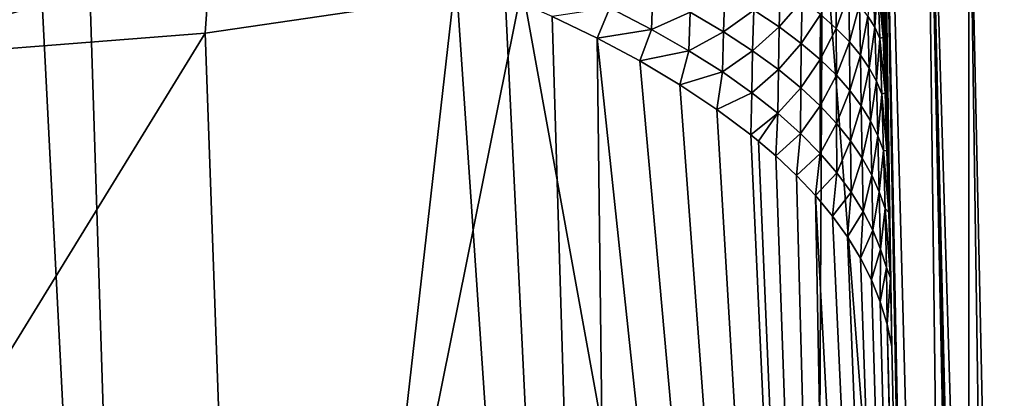
# Model space of a CAD drawing. Units: millimetres. Extents: x -109 to 109, y -35 to 74.
# Drawn here: x 17 to 24, y 53 to 56 of the extents above; entities that cross this region are included whole.
import ezdxf

# ---------------------------------------------------------------- set-up
doc = ezdxf.new("R2010")
doc.units = ezdxf.units.MM
doc.header["$LTSCALE"] = 159.143519
for name, color, linetype in [('112', 7, 'CONTINUOUS'), ('114', 7, 'CONTINUOUS'), ('116', 7, 'CONTINUOUS'), ('122', 7, 'CONTINUOUS'), ('156', 7, 'CONTINUOUS')]:
    doc.layers.add(name, color=color, linetype=linetype)

msp = doc.modelspace()

# ---------------------------------------------------------------- linework, layer by layer
at = {"layer": '112', "color": 254, "linetype": 'Continuous', "true_color": 0xe6e6e6}
for points in [[(23.5661, 44.5775, 33.7839), (23.7466, 36.1429, 33.9311), (23.2571, 61.3376, 31.9916), (23.5661, 44.5775, 33.7839)], [(23.2571, 61.3376, 31.9916), (23.7466, 36.1429, 33.9311), (23.9322, 36.1429, 28.3273), (23.2571, 61.3376, 31.9916)], [(23.3856, 53.0122, 33.6368), (23.5661, 44.5775, 33.7839), (23.2571, 61.3376, 31.9916), (23.3856, 53.0122, 33.6368)], [(23.3733, 53.5522, 33.6495), (23.3856, 53.0122, 33.6368), (23.2571, 61.3376, 31.9916), (23.3733, 53.5522, 33.6495)], [(23.3603, 54.065, 33.7029), (23.3733, 53.5522, 33.6495), (23.2571, 61.3376, 31.9916), (23.3603, 54.065, 33.7029)], [(23.3465, 54.5494, 33.797), (23.3603, 54.065, 33.7029), (23.2571, 61.3376, 31.9916), (23.3465, 54.5494, 33.797)], [(23.332, 55.0052, 33.9316), (23.3465, 54.5494, 33.797), (23.2571, 61.3376, 31.9916), (23.332, 55.0052, 33.9316)], [(23.3166, 55.4424, 34.1076), (23.332, 55.0052, 33.9316), (23.2571, 61.3376, 31.9916), (23.3166, 55.4424, 34.1076)], [(23.3003, 55.8611, 34.3226), (23.3166, 55.4424, 34.1076), (23.2571, 61.3376, 31.9916), (23.3003, 55.8611, 34.3226)], [(23.6422, 59.3317, 21.6932), (23.2571, 61.3376, 31.9916), (23.9322, 36.1429, 28.3273), (23.6422, 59.3317, 21.6932)], [(23.9884, 57.4856, 12.448), (23.6422, 59.3317, 21.6932), (24.2677, 38.4276, 16.6655), (23.9884, 57.4856, 12.448)], [(24.2677, 38.4276, 16.6655), (23.6422, 59.3317, 21.6932), (24.1788, 36.6113, 20.5603), (24.2677, 38.4276, 16.6655)], [(24.1788, 36.6113, 20.5603), (23.6422, 59.3317, 21.6932), (24.1525, 36.2621, 21.5888), (24.1788, 36.6113, 20.5603)], [(24.1525, 36.2621, 21.5888), (23.6422, 59.3317, 21.6932), (24.1192, 36.1429, 22.6734), (24.1525, 36.2621, 21.5888)], [(24.1192, 36.1429, 22.6734), (23.6422, 59.3317, 21.6932), (23.9322, 36.1429, 28.3273), (24.1192, 36.1429, 22.6734)], [(23.9884, 57.4856, 12.448), (24.2677, 38.4276, 16.6655), (24.1725, 48.8795, 12.5982), (23.9884, 57.4856, 12.448)]]:
    msp.add_3dface(points, dxfattribs=at)
at = {"layer": '114', "color": 254, "linetype": 'Continuous', "true_color": 0xe6e6e6}
for points in [[(22.8404, 56.4638, 6.8872), (23.9884, 57.4856, 12.448), (23.9893, 41.7762, 9.4843), (22.8404, 56.4638, 6.8872)], [(23.9884, 57.4856, 12.448), (24.1725, 48.8795, 12.5982), (23.9893, 41.7762, 9.4843), (23.9884, 57.4856, 12.448)], [(20.4838, 55.8418, 3.5619), (22.8404, 56.4638, 6.8872), (22.7735, 43.1939, 6.444), (20.4838, 55.8418, 3.5619)], [(22.7735, 43.1939, 6.444), (22.8404, 56.4638, 6.8872), (23.9893, 41.7762, 9.4843), (22.7735, 43.1939, 6.444)], [(17.9963, 55.4755, 1.6675), (20.4838, 55.8418, 3.5619), (18.3599, 45.299, 1.9297), (17.9963, 55.4755, 1.6675)], [(18.3599, 45.299, 1.9297), (20.4838, 55.8418, 3.5619), (22.7735, 43.1939, 6.444), (18.3599, 45.299, 1.9297)], [(15.1188, 55.2504, 0.4871), (17.9963, 55.4755, 1.6675), (12.2316, 46.0848, 0.2444), (15.1188, 55.2504, 0.4871)], [(12.2316, 46.0848, 0.2444), (17.9963, 55.4755, 1.6675), (18.3599, 45.299, 1.9297), (12.2316, 46.0848, 0.2444)]]:
    msp.add_3dface(points, dxfattribs=at)
at = {"layer": '116', "color": 254, "linetype": 'Continuous', "true_color": 0xe6e6e6}
for points in [[(12.3049, 57.1908, 47.1975), (12.7554, 36.1429, 47.5649), (17.7166, 36.1429, 46.5685), (12.3049, 57.1908, 47.1975)], [(16.6612, 56.7901, 46.4703), (12.3049, 57.1908, 47.1975), (17.7166, 36.1429, 46.5685), (16.6612, 56.7901, 46.4703)], [(17.061, 56.7191, 46.3074), (16.6612, 56.7901, 46.4703), (17.7166, 36.1429, 46.5685), (17.061, 56.7191, 46.3074)], [(19.9636, 55.9233, 44.26), (17.061, 56.7191, 46.3074), (17.7166, 36.1429, 46.5685), (19.9636, 55.9233, 44.26)], [(21.3088, 36.1429, 43.4235), (19.9636, 55.9233, 44.26), (17.7166, 36.1429, 46.5685), (21.3088, 36.1429, 43.4235)], [(20.3493, 55.7688, 43.8185), (19.9636, 55.9233, 44.26), (21.3088, 36.1429, 43.4235), (20.3493, 55.7688, 43.8185)], [(20.7198, 55.6063, 43.3356), (20.3493, 55.7688, 43.8185), (21.3088, 36.1429, 43.4235), (20.7198, 55.6063, 43.3356)], [(21.0729, 55.4356, 42.8101), (20.7198, 55.6063, 43.3356), (21.3088, 36.1429, 43.4235), (21.0729, 55.4356, 42.8101)], [(21.4081, 55.2561, 42.2389), (21.0729, 55.4356, 42.8101), (23.122, 36.1429, 39.0136), (21.4081, 55.2561, 42.2389)], [(23.122, 36.1429, 39.0136), (21.0729, 55.4356, 42.8101), (21.3088, 36.1429, 43.4235), (23.122, 36.1429, 39.0136)], [(21.7223, 55.0688, 41.6222), (21.4081, 55.2561, 42.2389), (23.122, 36.1429, 39.0136), (21.7223, 55.0688, 41.6222)], [(22.0125, 54.8757, 40.9626), (21.7223, 55.0688, 41.6222), (23.122, 36.1429, 39.0136), (22.0125, 54.8757, 40.9626)], [(22.2781, 54.6765, 40.258), (22.0125, 54.8757, 40.9626), (23.122, 36.1429, 39.0136), (22.2781, 54.6765, 40.258)], [(22.3389, 54.6271, 40.0794), (22.2781, 54.6765, 40.258), (23.122, 36.1429, 39.0136), (22.3389, 54.6271, 40.0794)], [(22.4732, 54.5117, 39.6575), (22.3389, 54.6271, 40.0794), (23.122, 36.1429, 39.0136), (22.4732, 54.5117, 39.6575)], [(22.6374, 54.3566, 39.0794), (22.4732, 54.5117, 39.6575), (23.122, 36.1429, 39.0136), (22.6374, 54.3566, 39.0794)], [(22.786, 54.199, 38.4788), (22.6374, 54.3566, 39.0794), (23.122, 36.1429, 39.0136), (22.786, 54.199, 38.4788)], [(22.786, 54.199, 38.4788), (23.7466, 36.1429, 33.9311), (22.9191, 54.0386, 37.8544), (22.786, 54.199, 38.4788)], [(23.7466, 36.1429, 33.9311), (22.786, 54.199, 38.4788), (23.122, 36.1429, 39.0136), (23.7466, 36.1429, 33.9311)], [(22.9191, 54.0386, 37.8544), (23.7466, 36.1429, 33.9311), (23.0367, 53.8752, 37.2067), (22.9191, 54.0386, 37.8544)], [(23.0367, 53.8752, 37.2067), (23.7466, 36.1429, 33.9311), (23.1385, 53.7085, 36.5362), (23.0367, 53.8752, 37.2067)], [(23.1385, 53.7085, 36.5362), (23.7466, 36.1429, 33.9311), (23.2244, 53.5385, 35.8431), (23.1385, 53.7085, 36.5362)], [(23.2244, 53.5385, 35.8431), (23.7466, 36.1429, 33.9311), (23.2945, 53.3653, 35.1269), (23.2244, 53.5385, 35.8431)], [(23.2945, 53.3653, 35.1269), (23.7466, 36.1429, 33.9311), (23.3484, 53.1889, 34.3874), (23.2945, 53.3653, 35.1269)], [(23.7466, 36.1429, 33.9311), (23.5661, 44.5775, 33.7839), (23.3484, 53.1889, 34.3874), (23.7466, 36.1429, 33.9311)], [(23.5661, 44.5775, 33.7839), (23.3856, 53.0122, 33.6368), (23.3484, 53.1889, 34.3874), (23.5661, 44.5775, 33.7839)]]:
    msp.add_3dface(points, dxfattribs=at)
at = {"layer": '122', "color": 254, "linetype": 'Continuous', "true_color": 0xe6e6e6}
for points in [[(23.2357, 55.9528, 35.5605), (23.1973, 55.6081, 36.0028), (23.2507, 55.521, 35.3527), (23.2357, 55.9528, 35.5605)], [(23.2748, 55.8812, 34.9211), (23.2357, 55.9528, 35.5605), (23.2507, 55.521, 35.3527), (23.2748, 55.8812, 34.9211)], [(22.9468, 55.8742, 37.9499), (22.8251, 55.6205, 38.4706), (22.9485, 55.5123, 37.8207), (22.9468, 55.8742, 37.9499)], [(22.9468, 55.8742, 37.9499), (22.9485, 55.5123, 37.8207), (23.0471, 55.7842, 37.3024), (22.9468, 55.8742, 37.9499)], [(23.2915, 55.4338, 34.7033), (23.2748, 55.8812, 34.9211), (23.2507, 55.521, 35.3527), (23.2915, 55.4338, 34.7033)], [(23.3166, 55.4424, 34.1076), (23.3003, 55.8611, 34.3226), (23.2748, 55.8812, 34.9211), (23.3166, 55.4424, 34.1076)], [(23.2915, 55.4338, 34.7033), (23.3166, 55.4424, 34.1076), (23.2748, 55.8812, 34.9211), (23.2915, 55.4338, 34.7033)], [(21.5101, 55.7943, 42.0922), (21.1713, 55.6731, 42.6547), (21.4989, 55.5038, 42.0723), (21.5101, 55.7943, 42.0922)], [(21.5101, 55.7943, 42.0922), (21.4989, 55.5038, 42.0723), (21.8024, 55.6387, 41.4931), (21.5101, 55.7943, 42.0922)], [(22.5106, 55.8459, 39.7539), (22.3025, 55.6557, 40.3047), (22.5015, 55.5231, 39.6709), (22.5106, 55.8459, 39.7539)], [(22.5106, 55.8459, 39.7539), (22.5015, 55.5231, 39.6709), (22.6799, 55.7315, 39.1155), (22.5106, 55.8459, 39.7539)], [(22.0752, 55.7921, 40.9285), (21.8024, 55.6387, 41.4931), (22.0626, 55.4857, 40.8791), (22.0752, 55.7921, 40.9285)], [(22.0752, 55.7921, 40.9285), (22.0626, 55.4857, 40.8791), (22.3025, 55.6557, 40.3047), (22.0752, 55.7921, 40.9285)], [(22.6799, 55.7315, 39.1155), (22.5015, 55.5231, 39.6709), (22.6742, 55.3939, 39.0289), (22.6799, 55.7315, 39.1155)], [(22.6799, 55.7315, 39.1155), (22.6742, 55.3939, 39.0289), (22.8251, 55.6205, 38.4706), (22.6799, 55.7315, 39.1155)], [(23.0471, 55.7842, 37.3024), (22.9485, 55.5123, 37.8207), (23.0522, 55.4064, 37.1675), (23.0471, 55.7842, 37.3024)], [(23.0471, 55.7842, 37.3024), (23.0522, 55.4064, 37.1675), (23.1299, 55.6957, 36.653), (23.0471, 55.7842, 37.3024)], [(20.7198, 55.6063, 43.3356), (21.0729, 55.4356, 42.8101), (21.1713, 55.6731, 42.6547), (20.7198, 55.6063, 43.3356)], [(21.1713, 55.6731, 42.6547), (21.0729, 55.4356, 42.8101), (21.4989, 55.5038, 42.0723), (21.1713, 55.6731, 42.6547)], [(22.3025, 55.6557, 40.3047), (22.0626, 55.4857, 40.8791), (22.2925, 55.3358, 40.2529), (22.3025, 55.6557, 40.3047)], [(22.3025, 55.6557, 40.3047), (22.2925, 55.3358, 40.2529), (22.5015, 55.5231, 39.6709), (22.3025, 55.6557, 40.3047)], [(23.1299, 55.6957, 36.653), (23.0522, 55.4064, 37.1675), (23.1381, 55.3021, 36.5119), (23.1299, 55.6957, 36.653)], [(23.1299, 55.6957, 36.653), (23.1381, 55.3021, 36.5119), (23.1973, 55.6081, 36.0028), (23.1299, 55.6957, 36.653)], [(21.8024, 55.6387, 41.4931), (21.4989, 55.5038, 42.0723), (21.7928, 55.3356, 41.4716), (21.8024, 55.6387, 41.4931)], [(21.8024, 55.6387, 41.4931), (21.7928, 55.3356, 41.4716), (22.0626, 55.4857, 40.8791), (21.8024, 55.6387, 41.4931)], [(22.8251, 55.6205, 38.4706), (22.6742, 55.3939, 39.0289), (22.8228, 55.2678, 38.3803), (22.8251, 55.6205, 38.4706)], [(22.8251, 55.6205, 38.4706), (22.8228, 55.2678, 38.3803), (22.9485, 55.5123, 37.8207), (22.8251, 55.6205, 38.4706)], [(23.1973, 55.6081, 36.0028), (23.1381, 55.3021, 36.5119), (23.2082, 55.1991, 35.8552), (23.1973, 55.6081, 36.0028)], [(23.1973, 55.6081, 36.0028), (23.2082, 55.1991, 35.8552), (23.2507, 55.521, 35.3527), (23.1973, 55.6081, 36.0028)], [(21.0729, 55.4356, 42.8101), (21.4081, 55.2561, 42.2389), (21.4989, 55.5038, 42.0723), (21.0729, 55.4356, 42.8101)], [(21.4989, 55.5038, 42.0723), (21.4081, 55.2561, 42.2389), (21.7928, 55.3356, 41.4716), (21.4989, 55.5038, 42.0723)], [(22.0626, 55.4857, 40.8791), (21.7928, 55.3356, 41.4716), (22.0549, 55.1696, 40.8563), (22.0626, 55.4857, 40.8791)], [(22.0626, 55.4857, 40.8791), (22.0549, 55.1696, 40.8563), (22.2925, 55.3358, 40.2529), (22.0626, 55.4857, 40.8791)], [(22.5015, 55.5231, 39.6709), (22.2925, 55.3358, 40.2529), (22.4943, 55.189, 39.6168), (22.5015, 55.5231, 39.6709)], [(22.5015, 55.5231, 39.6709), (22.4943, 55.189, 39.6168), (22.6742, 55.3939, 39.0289), (22.5015, 55.5231, 39.6709)], [(22.9485, 55.5123, 37.8207), (22.8228, 55.2678, 38.3803), (22.9496, 55.1443, 37.7268), (22.9485, 55.5123, 37.8207)], [(22.9485, 55.5123, 37.8207), (22.9496, 55.1443, 37.7268), (23.0522, 55.4064, 37.1675), (22.9485, 55.5123, 37.8207)], [(23.2507, 55.521, 35.3527), (23.2082, 55.1991, 35.8552), (23.2638, 55.0969, 35.1982), (23.2507, 55.521, 35.3527)], [(23.2915, 55.4338, 34.7033), (23.2507, 55.521, 35.3527), (23.2638, 55.0969, 35.1982), (23.2915, 55.4338, 34.7033)], [(23.3062, 54.9952, 34.5414), (23.2915, 55.4338, 34.7033), (23.2638, 55.0969, 35.1982), (23.3062, 54.9952, 34.5414)], [(23.332, 55.0052, 33.9316), (23.3166, 55.4424, 34.1076), (23.2915, 55.4338, 34.7033), (23.332, 55.0052, 33.9316)], [(23.3062, 54.9952, 34.5414), (23.332, 55.0052, 33.9316), (23.2915, 55.4338, 34.7033), (23.3062, 54.9952, 34.5414)], [(21.4081, 55.2561, 42.2389), (21.7223, 55.0688, 41.6222), (21.7928, 55.3356, 41.4716), (21.4081, 55.2561, 42.2389)], [(21.7928, 55.3356, 41.4716), (21.7223, 55.0688, 41.6222), (22.0549, 55.1696, 40.8563), (21.7928, 55.3356, 41.4716)], [(22.2925, 55.3358, 40.2529), (22.0549, 55.1696, 40.8563), (22.2868, 55.006, 40.229), (22.2925, 55.3358, 40.2529)], [(22.2925, 55.3358, 40.2529), (22.2868, 55.006, 40.229), (22.4943, 55.189, 39.6168), (22.2925, 55.3358, 40.2529)], [(22.6742, 55.3939, 39.0289), (22.4943, 55.189, 39.6168), (22.6699, 55.0452, 38.9726), (22.6742, 55.3939, 39.0289)], [(22.6742, 55.3939, 39.0289), (22.6699, 55.0452, 38.9726), (22.8228, 55.2678, 38.3803), (22.6742, 55.3939, 39.0289)], [(23.0522, 55.4064, 37.1675), (22.9496, 55.1443, 37.7268), (23.0565, 55.0229, 37.0695), (23.0522, 55.4064, 37.1675)], [(23.0522, 55.4064, 37.1675), (23.0565, 55.0229, 37.0695), (23.1381, 55.3021, 36.5119), (23.0522, 55.4064, 37.1675)], [(22.8228, 55.2678, 38.3803), (22.6699, 55.0452, 38.9726), (22.8216, 54.904, 38.3219), (22.8228, 55.2678, 38.3803)], [(22.8228, 55.2678, 38.3803), (22.8216, 54.904, 38.3219), (22.9496, 55.1443, 37.7268), (22.8228, 55.2678, 38.3803)], [(23.1381, 55.3021, 36.5119), (23.0565, 55.0229, 37.0695), (23.1454, 54.9033, 36.4097), (23.1381, 55.3021, 36.5119)], [(23.1381, 55.3021, 36.5119), (23.1454, 54.9033, 36.4097), (23.2082, 55.1991, 35.8552), (23.1381, 55.3021, 36.5119)], [(22.4943, 55.189, 39.6168), (22.2868, 55.006, 40.229), (22.4906, 54.845, 39.5919), (22.4943, 55.189, 39.6168)], [(22.4943, 55.189, 39.6168), (22.4906, 54.845, 39.5919), (22.6699, 55.0452, 38.9726), (22.4943, 55.189, 39.6168)], [(23.2082, 55.1991, 35.8552), (23.1454, 54.9033, 36.4097), (23.218, 54.7853, 35.7483), (23.2082, 55.1991, 35.8552)], [(23.2082, 55.1991, 35.8552), (23.218, 54.7853, 35.7483), (23.2638, 55.0969, 35.1982), (23.2082, 55.1991, 35.8552)], [(21.7223, 55.0688, 41.6222), (22.0125, 54.8757, 40.9626), (22.0549, 55.1696, 40.8563), (21.7223, 55.0688, 41.6222)], [(22.0549, 55.1696, 40.8563), (22.0125, 54.8757, 40.9626), (22.2868, 55.006, 40.229), (22.0549, 55.1696, 40.8563)], [(22.9496, 55.1443, 37.7268), (22.8216, 54.904, 38.3219), (22.9512, 54.7651, 37.6659), (22.9496, 55.1443, 37.7268)], [(22.9496, 55.1443, 37.7268), (22.9512, 54.7651, 37.6659), (23.0565, 55.0229, 37.0695), (22.9496, 55.1443, 37.7268)], [(22.6699, 55.0452, 38.9726), (22.4906, 54.845, 39.5919), (22.6685, 54.6865, 38.9466), (22.6699, 55.0452, 38.9726)], [(22.6699, 55.0452, 38.9726), (22.6685, 54.6865, 38.9466), (22.8216, 54.904, 38.3219), (22.6699, 55.0452, 38.9726)], [(23.0565, 55.0229, 37.0695), (22.9512, 54.7651, 37.6659), (23.0609, 54.6284, 37.006), (23.0565, 55.0229, 37.0695)], [(23.0565, 55.0229, 37.0695), (23.0609, 54.6284, 37.006), (23.1454, 54.9033, 36.4097), (23.0565, 55.0229, 37.0695)], [(23.2638, 55.0969, 35.1982), (23.218, 54.7853, 35.7483), (23.2756, 54.6684, 35.0861), (23.2638, 55.0969, 35.1982)], [(23.3062, 54.9952, 34.5414), (23.2638, 55.0969, 35.1982), (23.2756, 54.6684, 35.0861), (23.3062, 54.9952, 34.5414)], [(22.0125, 54.8757, 40.9626), (22.2781, 54.6765, 40.258), (22.2868, 55.006, 40.229), (22.0125, 54.8757, 40.9626)], [(22.2868, 55.006, 40.229), (22.2781, 54.6765, 40.258), (22.4906, 54.845, 39.5919), (22.2868, 55.006, 40.229)], [(23.3195, 54.5524, 34.4236), (23.3062, 54.9952, 34.5414), (23.2756, 54.6684, 35.0861), (23.3195, 54.5524, 34.4236)], [(23.3465, 54.5494, 33.797), (23.332, 55.0052, 33.9316), (23.3062, 54.9952, 34.5414), (23.3465, 54.5494, 33.797)], [(23.3195, 54.5524, 34.4236), (23.3465, 54.5494, 33.797), (23.3062, 54.9952, 34.5414), (23.3195, 54.5524, 34.4236)], [(22.8216, 54.904, 38.3219), (22.6685, 54.6865, 38.9466), (22.8224, 54.5305, 38.2947), (22.8216, 54.904, 38.3219)], [(22.8216, 54.904, 38.3219), (22.8224, 54.5305, 38.2947), (22.9512, 54.7651, 37.6659), (22.8216, 54.904, 38.3219)], [(23.1454, 54.9033, 36.4097), (23.0609, 54.6284, 37.006), (23.1524, 54.4936, 36.3433), (23.1454, 54.9033, 36.4097)], [(23.1454, 54.9033, 36.4097), (23.1524, 54.4936, 36.3433), (23.218, 54.7853, 35.7483), (23.1454, 54.9033, 36.4097)], [(22.2781, 54.6765, 40.258), (22.3389, 54.6271, 40.0794), (22.4906, 54.845, 39.5919), (22.2781, 54.6765, 40.258)], [(22.3389, 54.6271, 40.0794), (22.4732, 54.5117, 39.6575), (22.4906, 54.845, 39.5919), (22.3389, 54.6271, 40.0794)], [(22.4906, 54.845, 39.5919), (22.4732, 54.5117, 39.6575), (22.6685, 54.6865, 38.9466), (22.4906, 54.845, 39.5919)], [(22.9512, 54.7651, 37.6659), (22.8224, 54.5305, 38.2947), (22.9543, 54.3766, 37.6373), (22.9512, 54.7651, 37.6659)], [(22.9512, 54.7651, 37.6659), (22.9543, 54.3766, 37.6373), (23.0609, 54.6284, 37.006), (22.9512, 54.7651, 37.6659)], [(23.218, 54.7853, 35.7483), (23.1524, 54.4936, 36.3433), (23.2272, 54.3603, 35.6785), (23.218, 54.7853, 35.7483)], [(23.218, 54.7853, 35.7483), (23.2272, 54.3603, 35.6785), (23.2756, 54.6684, 35.0861), (23.218, 54.7853, 35.7483)], [(22.4732, 54.5117, 39.6575), (22.6374, 54.3566, 39.0794), (22.6685, 54.6865, 38.9466), (22.4732, 54.5117, 39.6575)], [(22.6685, 54.6865, 38.9466), (22.6374, 54.3566, 39.0794), (22.8224, 54.5305, 38.2947), (22.6685, 54.6865, 38.9466)], [(23.2756, 54.6684, 35.0861), (23.2272, 54.3603, 35.6785), (23.2866, 54.2285, 35.0125), (23.2756, 54.6684, 35.0861)], [(23.3195, 54.5524, 34.4236), (23.2756, 54.6684, 35.0861), (23.2866, 54.2285, 35.0125), (23.3195, 54.5524, 34.4236)], [(23.0609, 54.6284, 37.006), (22.9543, 54.3766, 37.6373), (23.0661, 54.2247, 36.9757), (23.0609, 54.6284, 37.006)], [(23.0609, 54.6284, 37.006), (23.0661, 54.2247, 36.9757), (23.1524, 54.4936, 36.3433), (23.0609, 54.6284, 37.006)], [(22.6374, 54.3566, 39.0794), (22.786, 54.199, 38.4788), (22.8224, 54.5305, 38.2947), (22.6374, 54.3566, 39.0794)], [(22.8224, 54.5305, 38.2947), (22.786, 54.199, 38.4788), (22.9543, 54.3766, 37.6373), (22.8224, 54.5305, 38.2947)], [(23.1524, 54.4936, 36.3433), (23.0661, 54.2247, 36.9757), (23.1595, 54.0746, 36.311), (23.1524, 54.4936, 36.3433)], [(23.1524, 54.4936, 36.3433), (23.1595, 54.0746, 36.311), (23.2272, 54.3603, 35.6785), (23.1524, 54.4936, 36.3433)], [(23.3318, 54.0979, 34.3458), (23.3195, 54.5524, 34.4236), (23.2866, 54.2285, 35.0125), (23.3318, 54.0979, 34.3458)], [(23.3603, 54.065, 33.7029), (23.3465, 54.5494, 33.797), (23.3195, 54.5524, 34.4236), (23.3603, 54.065, 33.7029)], [(23.3318, 54.0979, 34.3458), (23.3603, 54.065, 33.7029), (23.3195, 54.5524, 34.4236), (23.3318, 54.0979, 34.3458)], [(22.786, 54.199, 38.4788), (22.9191, 54.0386, 37.8544), (22.9543, 54.3766, 37.6373), (22.786, 54.199, 38.4788)], [(22.9543, 54.3766, 37.6373), (22.9191, 54.0386, 37.8544), (23.0661, 54.2247, 36.9757), (22.9543, 54.3766, 37.6373)], [(23.2272, 54.3603, 35.6785), (23.1595, 54.0746, 36.311), (23.236, 53.9262, 35.6439), (23.2272, 54.3603, 35.6785)], [(23.2272, 54.3603, 35.6785), (23.236, 53.9262, 35.6439), (23.2866, 54.2285, 35.0125), (23.2272, 54.3603, 35.6785)], [(22.9191, 54.0386, 37.8544), (23.0367, 53.8752, 37.2067), (23.0661, 54.2247, 36.9757), (22.9191, 54.0386, 37.8544)], [(23.0661, 54.2247, 36.9757), (23.0367, 53.8752, 37.2067), (23.1595, 54.0746, 36.311), (23.0661, 54.2247, 36.9757)], [(23.2866, 54.2285, 35.0125), (23.236, 53.9262, 35.6439), (23.2969, 53.7793, 34.9751), (23.2866, 54.2285, 35.0125)], [(23.3318, 54.0979, 34.3458), (23.2866, 54.2285, 35.0125), (23.2969, 53.7793, 34.9751), (23.3318, 54.0979, 34.3458)], [(23.3431, 53.6338, 34.3053), (23.3318, 54.0979, 34.3458), (23.2969, 53.7793, 34.9751), (23.3431, 53.6338, 34.3053)], [(23.3733, 53.5522, 33.6495), (23.3603, 54.065, 33.7029), (23.3318, 54.0979, 34.3458), (23.3733, 53.5522, 33.6495)], [(23.3431, 53.6338, 34.3053), (23.3733, 53.5522, 33.6495), (23.3318, 54.0979, 34.3458), (23.3431, 53.6338, 34.3053)], [(23.0367, 53.8752, 37.2067), (23.1385, 53.7085, 36.5362), (23.1595, 54.0746, 36.311), (23.0367, 53.8752, 37.2067)], [(23.1595, 54.0746, 36.311), (23.1385, 53.7085, 36.5362), (23.236, 53.9262, 35.6439), (23.1595, 54.0746, 36.311)], [(23.1385, 53.7085, 36.5362), (23.2244, 53.5385, 35.8431), (23.236, 53.9262, 35.6439), (23.1385, 53.7085, 36.5362)], [(23.236, 53.9262, 35.6439), (23.2244, 53.5385, 35.8431), (23.2969, 53.7793, 34.9751), (23.236, 53.9262, 35.6439)], [(23.2244, 53.5385, 35.8431), (23.2945, 53.3653, 35.1269), (23.2969, 53.7793, 34.9751), (23.2244, 53.5385, 35.8431)], [(23.2945, 53.3653, 35.1269), (23.3431, 53.6338, 34.3053), (23.2969, 53.7793, 34.9751), (23.2945, 53.3653, 35.1269)], [(23.2945, 53.3653, 35.1269), (23.3484, 53.1889, 34.3874), (23.3431, 53.6338, 34.3053), (23.2945, 53.3653, 35.1269)], [(23.3484, 53.1889, 34.3874), (23.3733, 53.5522, 33.6495), (23.3431, 53.6338, 34.3053), (23.3484, 53.1889, 34.3874)], [(23.3856, 53.0122, 33.6368), (23.3733, 53.5522, 33.6495), (23.3484, 53.1889, 34.3874), (23.3856, 53.0122, 33.6368)]]:
    msp.add_3dface(points, dxfattribs=at)
at = {"layer": '156', "color": 254, "linetype": 'Continuous', "true_color": 0xe6e6e6}
for points in [[(15.1188, 55.2504, 0.4871), (12.0364, 55.2083, 0.0852), (18.0384, 56.0709, 1.9006), (15.1188, 55.2504, 0.4871)], [(18.0384, 56.0709, 1.9006), (12.0364, 55.2083, 0.0852), (12.0494, 55.7576, 0.2383), (18.0384, 56.0709, 1.9006)], [(17.9963, 55.4755, 1.6675), (15.1188, 55.2504, 0.4871), (18.0384, 56.0709, 1.9006), (17.9963, 55.4755, 1.6675)], [(20.4838, 55.8418, 3.5619), (17.9963, 55.4755, 1.6675), (18.0384, 56.0709, 1.9006), (20.4838, 55.8418, 3.5619)]]:
    msp.add_3dface(points, dxfattribs=at)

doc.saveas('drawing.dxf')
